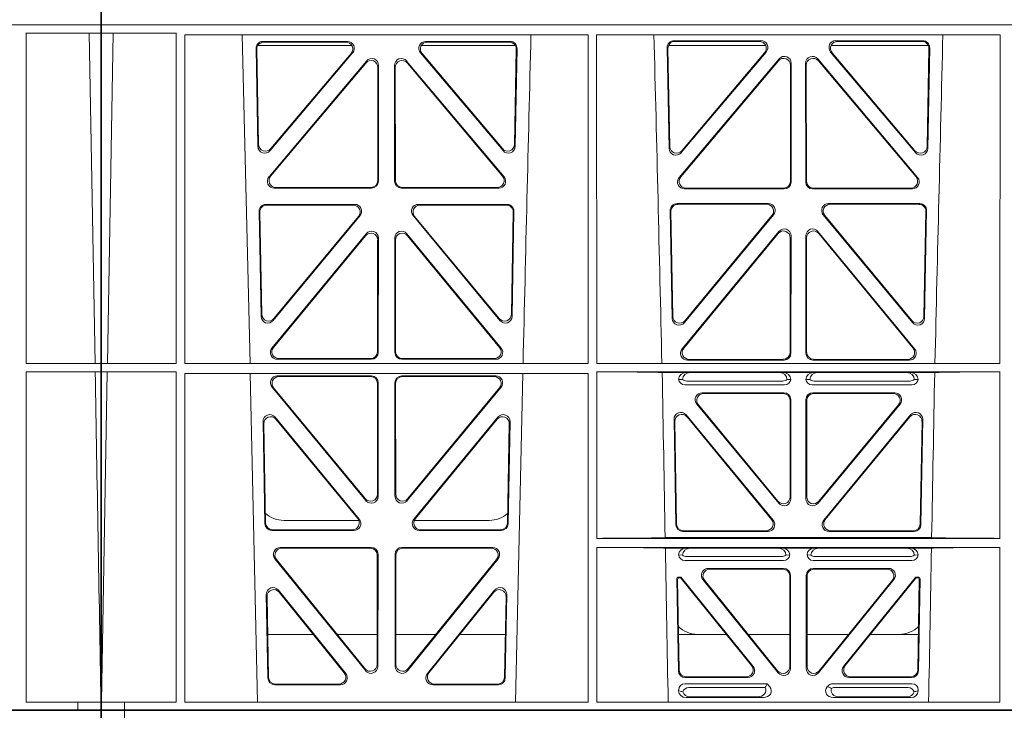
# Model space of a CAD drawing. Units: millimetres. Extents: x 623819 to 798216, y 251088 to 266108.
# Drawn here: x 631006 to 631291, y 253620 to 253820 of the extents above; entities that cross this region are included whole.
import ezdxf

# ---------------------------------------------------------------- set-up
doc = ezdxf.new("R2010")
doc.units = ezdxf.units.MM
doc.header["$LTSCALE"] = 50

# ---------------------------------------------------------------- blocks, each defined once
blk = doc.blocks.new('fdggdfg')
at = {"color": 5, "linetype": 'Continuous', "lineweight": 0}
for p, q in [((592378.86, 266724.91), (592378.86, 266727.91)), ((592355.86, 266724.91), (592064.23, 266724.91)), ((592064.24, 266724.91), (592355.86, 266724.91)), ((592378.81, 266724.91), (592355.86, 266724.91)), ((592378.86, 266724.91), (592355.86, 266724.91)), ((592378.81, 266724.91), (592378.81, 266722.51)), ((592378.86, 266724.91), (592378.84, 266724.91)), ((592378.84, 266724.91), (592378.84, 266528.81)), ((592378.86, 266526.41), (592378.86, 266724.91)), ((592357.11, 266722.51), (592357.13, 266626.86)), ((592378.81, 266722.51), (592357.11, 266722.51)), ((592378.81, 266722.51), (592375.41, 266722.46)), ((592375.41, 266722.46), (592377.08, 266626.88)), ((592378.81, 266626.86), (592357.13, 266626.86)), ((592378.81, 266626.86), (592377.08, 266626.88)), ((592378.81, 266626.86), (592378.81, 266624.46)), ((592357.13, 266624.46), (592357.15, 266528.81)), ((592378.81, 266624.46), (592357.13, 266624.46)), ((592377.12, 266624.44), (592378.81, 266624.46)), ((592372.1, 266528.81), (592357.15, 266528.81)), ((592372.1, 266526.41), (592372.1, 266528.81)), ((592372.11, 266528.81), (592372.1, 266528.81)), ((592372.11, 266528.81), (592378.84, 266528.81)), ((592372.11, 266528.81), (592372.11, 266526.41))]:
    blk.add_line(p, q, dxfattribs=at)
for points, knots in [([(592357.07, 266722.46), (592358.25, 266722.46), (592359.42, 266722.46), (592361.72, 266722.46), (592362.86, 266722.46), (592365.02, 266722.46), (592366.05, 266722.46), (592368, 266722.46), (592368.92, 266722.46), (592371.42, 266722.46), (592372.79, 266722.46), (592374.71, 266722.46), (592375.28, 266722.46), (592375.41, 266722.46)], [0, 0, 0, 0, 0.125, 0.125, 0.25, 0.25, 0.375, 0.375, 0.5, 0.5, 0.75, 0.75, 1, 1, 1, 1]), ([(592357.11, 266626.88), (592358.4, 266626.88), (592359.68, 266626.88), (592362.19, 266626.88), (592363.43, 266626.88), (592365.79, 266626.88), (592366.91, 266626.88), (592369.04, 266626.88), (592370.05, 266626.88), (592371.86, 266626.88), (592372.68, 266626.88), (592374.15, 266626.88), (592374.78, 266626.88), (592376.34, 266626.88), (592376.95, 266626.88), (592377.08, 266626.88)], [0, 0, 0, 0, 0.125, 0.125, 0.25, 0.25, 0.375, 0.375, 0.5, 0.5, 0.625, 0.625, 0.75, 0.75, 1, 1, 1, 1]), ([(592377.12, 266624.44), (592377.06, 266624.44), (592376.88, 266624.44), (592376.29, 266624.44), (592375.87, 266624.44), (592374.83, 266624.44), (592374.2, 266624.44), (592372.74, 266624.44), (592371.91, 266624.44), (592370.08, 266624.44), (592369.1, 266624.44), (592366.96, 266624.44), (592365.82, 266624.44), (592362.28, 266624.44), (592359.71, 266624.44), (592357.11, 266624.44)], [0, 0, 0, 0, 0.125, 0.125, 0.25, 0.25, 0.375, 0.375, 0.5, 0.5, 0.625, 0.625, 0.75, 0.75, 1, 1, 1, 1])]:
    blk.add_open_spline(points, degree=3, knots=knots, dxfattribs=at)
blk.add_open_spline([(592377.12, 266624.44), (592377.68, 266592.56), (592378.24, 266560.68), (592378.79, 266528.81)], degree=3, dxfattribs=at)
blk = doc.blocks.new('ewfwe')
at = {"color": 5, "linetype": 'Continuous', "lineweight": 0}
for p, q in [((576269.64, 142072.47), (576269.64, 141873.97)), ((576269.64, 142072.47), (576276.39, 142072.47)), ((576276.4, 142072.47), (576276.39, 142072.47)), ((576276.39, 142070.07), (576276.39, 142072.47)), ((576276.4, 142072.47), (576276.4, 142070.07)), ((576292.64, 142072.47), (576276.4, 142072.47)), ((576570.76, 142072.47), (576292.64, 142072.47)), ((576269.64, 141870.97), (576269.64, 141873.97)), ((576269.64, 141672.47), (576269.64, 141870.97)), ((576269.64, 141870.97), (576269.66, 141870.97)), ((576269.64, 141870.97), (576292.64, 141870.97)), ((576269.66, 141870.97), (576269.66, 141674.87)), ((576269.69, 141870.97), (576269.69, 141868.57)), ((576269.69, 141870.97), (576292.64, 141870.97)), ((576292.64, 141870.97), (576584.25, 141870.97)), ((576292.64, 141870.97), (576584.26, 141870.97)), ((576269.69, 141868.57), (576273.09, 141868.53)), ((576269.69, 141868.57), (576291.38, 141868.57)), ((576273.09, 141868.53), (576271.42, 141772.95)), ((576291.38, 141868.57), (576291.37, 141772.92)), ((576293.84, 141868.12), (576410.64, 141868.12)), ((576293.85, 141772.92), (576293.84, 141868.12)), ((576312.73, 141772.92), (576310.44, 141868.12)), ((576410.63, 141772.92), (576410.64, 141868.12)), ((576413.09, 141868.12), (576529.9, 141868.12)), ((576413.11, 141772.92), (576413.09, 141868.12)), ((576529.88, 141772.92), (576529.9, 141868.12)), ((576314.97, 141864.97), (576342.22, 141864.97)), ((576316.48, 141866.18), (576340.94, 141866.18)), ((576316.7, 141865.97), (576340.48, 141865.97)), ((576362.31, 141864.97), (576389.56, 141864.97)), ((576363.59, 141866.18), (576388.05, 141866.18)), ((576364.05, 141865.97), (576387.83, 141865.97)), ((576462.07, 141864.97), (576433.88, 141864.97)), ((576460.67, 141866.4), (576435.5, 141866.4)), ((576460.22, 141866.19), (576435.72, 141866.19)), ((576509.15, 141864.97), (576480.96, 141864.97)), ((576507.53, 141866.4), (576482.36, 141866.4)), ((576507.31, 141866.19), (576482.81, 141866.19)), ((576315.02, 141835.82), (576314.49, 141864.15)), ((576315.22, 141836.38), (576314.71, 141863.94)), ((576342.45, 141862.9), (576318.54, 141834.57)), ((576342, 141862.69), (576318.74, 141835.13)), ((576385.99, 141834.57), (576362.08, 141862.9)), ((576385.79, 141835.13), (576362.53, 141862.69)), ((576389.82, 141863.94), (576389.31, 141836.38)), ((576390.04, 141864.15), (576389.51, 141835.82)), ((576433.51, 141864.37), (576434.06, 141835.22)), ((576433.73, 141864.16), (576434.26, 141835.78)), ((576437.57, 141833.97), (576462.19, 141863.12)), ((576437.77, 141834.53), (576461.73, 141862.91)), ((576480.84, 141863.12), (576505.46, 141833.97)), ((576481.3, 141862.91), (576505.26, 141834.53)), ((576508.77, 141835.78), (576509.3, 141864.16)), ((576508.97, 141835.22), (576509.52, 141864.37)), ((576318.24, 141826.97), (576346.45, 141860.5)), ((576318.69, 141827.18), (576346.24, 141859.92)), ((576349.96, 141859.21), (576349.92, 141825.68)), ((576354.61, 141825.68), (576354.57, 141859.21)), ((576358.08, 141860.5), (576386.29, 141826.97)), ((576358.29, 141859.92), (576385.84, 141827.18)), ((576465.92, 141861.12), (576437, 141826.74)), ((576465.71, 141860.54), (576437.45, 141826.95)), ((576469.19, 141825.67), (576469.23, 141859.25)), ((576469.4, 141825.46), (576469.44, 141859.83)), ((576473.59, 141859.83), (576473.63, 141825.46)), ((576473.8, 141859.25), (576473.84, 141825.67)), ((576506.03, 141826.74), (576477.11, 141861.12)), ((576505.58, 141826.95), (576477.32, 141860.54)), ((576349.75, 141858.63), (576349.71, 141825.89)), ((576354.82, 141825.89), (576354.78, 141858.63)), ((576347.93, 141823.69), (576319.77, 141823.69)), ((576347.72, 141823.9), (576320.22, 141823.9)), ((576384.76, 141823.69), (576356.6, 141823.69)), ((576384.31, 141823.9), (576356.81, 141823.9)), ((576438.53, 141823.47), (576467.4, 141823.47)), ((576438.99, 141823.68), (576467.19, 141823.68)), ((576475.63, 141823.47), (576504.5, 141823.47)), ((576475.84, 141823.68), (576504.04, 141823.68)), ((576343.05, 141819), (576317.36, 141819)), ((576387.17, 141819), (576361.48, 141819)), ((576436.38, 141819.22), (576462.78, 141819.22)), ((576436.59, 141819.01), (576462.33, 141819.01)), ((576480.25, 141819.22), (576506.65, 141819.22)), ((576480.7, 141819.01), (576506.43, 141819.01)), ((576315.37, 141816.97), (576315.93, 141786.59)), ((576315.58, 141816.76), (576316.13, 141787.16)), ((576342.61, 141818.79), (576317.57, 141818.79)), ((576386.96, 141818.79), (576361.92, 141818.79)), ((576388.4, 141787.16), (576388.95, 141816.76)), ((576388.59, 141786.59), (576389.16, 141816.97)), ((576434.97, 141785.98), (576434.39, 141817.2)), ((576435.17, 141786.55), (576434.6, 141816.98)), ((576508.42, 141816.98), (576507.86, 141786.55)), ((576508.64, 141817.2), (576508.06, 141785.98)), ((576319.46, 141785.36), (576344.58, 141815.74)), ((576319.66, 141785.93), (576344.13, 141815.53)), ((576359.95, 141815.74), (576385.06, 141785.36)), ((576360.4, 141815.53), (576384.87, 141785.93)), ((576464.31, 141815.96), (576438.5, 141784.75)), ((576463.86, 141815.75), (576438.7, 141785.32)), ((576504.53, 141784.75), (576478.72, 141815.96)), ((576504.33, 141785.32), (576479.17, 141815.75)), ((576319.08, 141777.38), (576346.38, 141810.51)), ((576358.15, 141810.51), (576385.44, 141777.38)), ((576465.85, 141811.14), (576437.86, 141777.16)), ((576465.64, 141810.55), (576438.3, 141777.37)), ((576505.17, 141777.16), (576477.18, 141811.14)), ((576504.73, 141777.37), (576477.39, 141810.55)), ((576319.53, 141777.59), (576346.17, 141809.92)), ((576349.69, 141808.65), (576349.66, 141776.33)), ((576349.9, 141809.24), (576349.87, 141776.12)), ((576354.66, 141776.12), (576354.63, 141809.24)), ((576354.87, 141776.33), (576354.84, 141808.65)), ((576358.36, 141809.92), (576385, 141777.59)), ((576469.13, 141776.1), (576469.17, 141809.28)), ((576469.34, 141775.89), (576469.38, 141809.86)), ((576473.65, 141809.86), (576473.69, 141775.89)), ((576473.86, 141809.28), (576473.9, 141776.1)), ((576347.87, 141774.13), (576320.63, 141774.13)), ((576347.66, 141774.34), (576321.07, 141774.34)), ((576383.9, 141774.13), (576356.66, 141774.13)), ((576383.46, 141774.34), (576356.87, 141774.34)), ((576439.4, 141773.9), (576467.35, 141773.9)), ((576439.85, 141774.11), (576467.14, 141774.11)), ((576475.68, 141773.9), (576503.63, 141773.9)), ((576475.89, 141774.11), (576503.18, 141774.11)), ((576269.69, 141772.92), (576271.42, 141772.95)), ((576269.69, 141772.92), (576269.69, 141770.52)), ((576269.69, 141772.92), (576291.37, 141772.92)), ((576271.38, 141770.5), (576269.69, 141770.52)), ((576269.69, 141770.52), (576291.37, 141770.52)), ((576271.38, 141770.5), (576269.7, 141674.87)), ((576291.37, 141770.52), (576291.35, 141674.87)), ((576293.85, 141772.92), (576410.63, 141772.92)), ((576413.11, 141772.92), (576529.88, 141772.92)), ((576413.12, 141722.26), (576413.11, 141770.52)), ((576413.11, 141770.52), (576529.88, 141770.52)), ((576529.87, 141722.26), (576529.88, 141770.52)), ((576293.85, 141770.04), (576410.62, 141770.04)), ((576293.87, 141674.87), (576293.85, 141770.04)), ((576314.9, 141674.87), (576312.79, 141770.04)), ((576320.64, 141769.32), (576347.87, 141769.32)), ((576321.09, 141769.11), (576347.66, 141769.11)), ((576383.89, 141769.32), (576356.66, 141769.32)), ((576383.44, 141769.11), (576356.87, 141769.11)), ((576391.73, 141770.04), (576389.63, 141674.87)), ((576410.61, 141674.87), (576410.62, 141770.04)), ((576439.04, 141770.31), (576432.06, 141770.31)), ((576436.84, 141768.32), (576437.96, 141768.29)), ((576440.16, 141770.28), (576439.04, 141770.31)), ((576466.99, 141767.84), (576439.18, 141767.84)), ((576440.16, 141770.28), (576466.01, 141770.28)), ((576467.13, 141770.31), (576466.01, 141770.28)), ((576475.9, 141770.31), (576467.13, 141770.31)), ((576468.21, 141768.29), (576469.33, 141768.32)), ((576473.7, 141768.32), (576474.82, 141768.29)), ((576477.01, 141770.28), (576475.9, 141770.31)), ((576503.85, 141767.84), (576476.04, 141767.84)), ((576502.87, 141770.28), (576477.01, 141770.28)), ((576503.99, 141770.31), (576502.87, 141770.28)), ((576510.97, 141770.31), (576503.99, 141770.31)), ((576505.07, 141768.29), (576506.19, 141768.32)), ((576346.29, 141733.19), (576319.11, 141766.05)), ((576346.08, 141733.77), (576319.56, 141765.84)), ((576349.65, 141767.11), (576349.61, 141735.03)), ((576349.86, 141767.32), (576349.82, 141734.45)), ((576354.67, 141767.32), (576354.71, 141734.45)), ((576354.88, 141767.11), (576354.92, 141735.03)), ((576358.24, 141733.19), (576385.42, 141766.05)), ((576358.45, 141733.77), (576384.97, 141765.84)), ((576467.53, 141766.72), (576438.64, 141766.72)), ((576504.39, 141766.72), (576475.5, 141766.72)), ((576443.64, 141764.43), (576467.34, 141764.43)), ((576444.08, 141764.22), (576467.13, 141764.22)), ((576469.12, 141734.31), (576469.12, 141762.23)), ((576469.33, 141762.44), (576469.33, 141733.73)), ((576473.7, 141762.44), (576473.7, 141733.73)), ((576473.91, 141734.31), (576473.91, 141762.23)), ((576475.69, 141764.43), (576499.39, 141764.43)), ((576475.9, 141764.22), (576498.95, 141764.22)), ((576465.8, 141732.46), (576442.1, 141761.17)), ((576442.55, 141760.96), (576465.59, 141733.04)), ((576477.23, 141732.46), (576500.93, 141761.17)), ((576500.48, 141760.96), (576477.44, 141733.04)), ((576344.37, 141727.81), (576320.03, 141757.35)), ((576343.92, 141728.02), (576320.25, 141756.75)), ((576384.5, 141757.35), (576360.16, 141727.81)), ((576384.28, 141756.75), (576360.61, 141728.02)), ((576436.04, 141726.24), (576435.51, 141756.71)), ((576435.73, 141756.12), (576436.24, 141726.45)), ((576439.03, 141758.02), (576464.18, 141727.55)), ((576463.74, 141727.76), (576439.26, 141757.42)), ((576478.85, 141727.55), (576503.99, 141758.02)), ((576503.77, 141757.42), (576479.29, 141727.76)), ((576506.79, 141726.45), (576507.3, 141756.12)), ((576507.52, 141756.71), (576506.99, 141726.24)), ((576316.5, 141756.05), (576317.05, 141726.51)), ((576316.72, 141755.45), (576317.26, 141726.72)), ((576387.27, 141726.72), (576387.81, 141755.45)), ((576387.48, 141726.51), (576388.03, 141756.05)), ((576319.25, 141724.77), (576342.38, 141724.77)), ((576344.24, 141727.47), (576322.51, 141727.47)), ((576382.02, 141727.47), (576360.28, 141727.47)), ((576362.15, 141724.77), (576385.28, 141724.77)), ((576319.05, 141724.56), (576342.82, 141724.56)), ((576361.71, 141724.56), (576385.48, 141724.56)), ((576529.87, 141722.26), (576413.12, 141722.26)), ((576510.09, 141722.48), (576432.94, 141722.48)), ((576462.65, 141724.29), (576438.03, 141724.29)), ((576438.24, 141724.5), (576462.2, 141724.5)), ((576505, 141724.29), (576480.38, 141724.29)), ((576480.83, 141724.5), (576504.79, 141724.5)), ((576347.81, 141719.64), (576321.5, 141719.64)), ((576347.6, 141719.43), (576321.94, 141719.43)), ((576383.03, 141719.64), (576356.72, 141719.64)), ((576382.59, 141719.43), (576356.93, 141719.43)), ((576529.87, 141719.66), (576413.12, 141719.66)), ((576413.13, 141674.87), (576413.12, 141719.66)), ((576439.04, 141719.45), (576433, 141719.45)), ((576440.16, 141719.42), (576439.04, 141719.45)), ((576465.7, 141719.42), (576440.16, 141719.42)), ((576466.82, 141719.45), (576465.7, 141719.42)), ((576476.21, 141719.45), (576466.82, 141719.45)), ((576477.33, 141719.42), (576476.21, 141719.45)), ((576477.33, 141719.42), (576502.87, 141719.42)), ((576503.99, 141719.45), (576502.87, 141719.42)), ((576510.03, 141719.45), (576503.99, 141719.45)), ((576529.87, 141674.87), (576529.87, 141719.66)), ((576319.96, 141716.39), (576346.22, 141683.94)), ((576349.55, 141685.78), (576349.59, 141717.43)), ((576349.76, 141685.19), (576349.8, 141717.64)), ((576354.73, 141717.64), (576354.77, 141685.19)), ((576354.94, 141717.43), (576354.98, 141685.78)), ((576358.31, 141683.94), (576384.57, 141716.39)), ((576436.84, 141717.46), (576437.96, 141717.43)), ((576439.18, 141716.98), (576466.67, 141716.98)), ((576467.9, 141717.43), (576469.01, 141717.46)), ((576474.01, 141717.46), (576475.13, 141717.43)), ((576476.36, 141716.98), (576503.85, 141716.98)), ((576505.07, 141717.43), (576506.19, 141717.46)), ((576320.4, 141716.18), (576346.01, 141684.54)), ((576358.52, 141684.54), (576384.13, 141716.18)), ((576438.64, 141715.86), (576467.21, 141715.86)), ((576467.23, 141713.57), (576445.43, 141713.57)), ((576467.02, 141713.36), (576445.87, 141713.36)), ((576497.6, 141713.57), (576475.8, 141713.57)), ((576475.81, 141715.86), (576504.39, 141715.86)), ((576497.16, 141713.36), (576476.01, 141713.36)), ((576436.31, 141710.57), (576436.78, 141683.92)), ((576437.28, 141711.07), (576436.81, 141711.07)), ((576437.18, 141710.86), (576437.02, 141710.86)), ((576437.57, 141710.68), (576457.98, 141685.42)), ((576458.42, 141685.21), (576437.67, 141710.89)), ((576469.01, 141685.18), (576469.01, 141711.37)), ((576469.22, 141711.58), (576469.22, 141684.59)), ((576473.8, 141684.59), (576473.8, 141711.58)), ((576474.01, 141711.37), (576474.01, 141685.18)), ((576505.36, 141710.89), (576484.61, 141685.21)), ((576485.05, 141685.42), (576505.46, 141710.68)), ((576506.22, 141711.07), (576505.75, 141711.07)), ((576506.01, 141710.86), (576505.85, 141710.86)), ((576506.25, 141683.92), (576506.72, 141710.57)), ((576436.98, 141684.13), (576436.53, 141710.36)), ((576465.68, 141683.34), (576443.88, 141710.33)), ((576444.32, 141710.12), (576465.47, 141683.93)), ((576499.15, 141710.33), (576477.35, 141683.34)), ((576477.56, 141683.93), (576498.71, 141710.12)), ((576506.5, 141710.36), (576506.05, 141684.13)), ((576317.88, 141681.84), (576317.43, 141705.97)), ((576318.09, 141682.05), (576317.66, 141705.36)), ((576320.97, 141707.26), (576340.44, 141683.12)), ((576321.2, 141706.65), (576340, 141683.33)), ((576364.09, 141683.12), (576383.55, 141707.26)), ((576364.53, 141683.33), (576383.33, 141706.65)), ((576386.87, 141705.36), (576386.44, 141682.05)), ((576387.1, 141705.97), (576386.65, 141681.84)), ((576317.86, 141694.47), (576331.02, 141694.47)), ((576337.96, 141694.47), (576349.56, 141694.47)), ((576366.56, 141694.47), (576354.97, 141694.47)), ((576386.67, 141694.47), (576373.51, 141694.47)), ((576450.66, 141694.47), (576436.8, 141694.47)), ((576469.01, 141694.47), (576456.96, 141694.47)), ((576474.01, 141694.47), (576486.07, 141694.47)), ((576492.37, 141694.47), (576506.23, 141694.47)), ((576438.98, 141682.17), (576456.43, 141682.17)), ((576486.6, 141682.17), (576504.05, 141682.17)), ((576338.88, 141679.88), (576319.88, 141679.88)), ((576338.44, 141680.09), (576320.08, 141680.09)), ((576384.65, 141679.88), (576365.65, 141679.88)), ((576384.45, 141680.09), (576366.09, 141680.09)), ((576462.48, 141680.17), (576438.65, 141680.17)), ((576438.77, 141681.96), (576456.87, 141681.96)), ((576462.11, 141679.39), (576462.48, 141680.17)), ((576463.24, 141679.24), (576462.48, 141680.17)), ((576480, 141679.5), (576479.79, 141679.24)), ((576504.37, 141680.17), (576481.41, 141680.17)), ((576486.16, 141681.96), (576504.26, 141681.96)), ((576436.84, 141678.36), (576436.84, 141678.1)), ((576461.88, 141679.06), (576439.77, 141679.06)), ((576459.77, 141676.37), (576440.09, 141676.37)), ((576503.26, 141679.06), (576481.95, 141679.06)), ((576483.26, 141676.37), (576502.94, 141676.37)), ((576506.19, 141678.1), (576506.19, 141678.36)), ((576276.39, 141674.87), (576269.66, 141674.87)), ((576276.39, 141674.87), (576276.4, 141674.87)), ((576276.39, 141674.87), (576276.39, 141672.47)), ((576276.4, 141674.87), (576291.35, 141674.87)), ((576276.4, 141672.47), (576276.4, 141674.87)), ((576410.61, 141674.87), (576293.87, 141674.87)), ((576529.87, 141674.87), (576413.13, 141674.87)), ((576438.97, 141676.16), (576461.38, 141676.16)), ((576504.06, 141676.16), (576481.65, 141676.16)), ((576269.64, 141672.47), (576276.39, 141672.47)), ((576276.4, 141672.47), (576276.39, 141672.47)), ((576292.64, 141672.47), (576276.4, 141672.47)), ((576570.76, 141672.47), (576292.64, 141672.47))]:
    blk.add_line(p, q, dxfattribs=at)
for centre, radius, start, end in [((618889.51, 140799.81), 42508.85, 178.559913, 178.688264), ((533934.27, 140799.81), 42508.85, 1.311736, 1.440087), ((619008.78, 140799.81), 42508.86, 178.559913, 178.688264), ((576438.6, 141768.49), 1.76, 185.3675, 271.3998), ((576439.21, 141769.79), 1.95, 230.3381, 269.3784), ((576466.97, 141769.79), 1.95, 270.6234, 309.6602), ((576467.57, 141768.49), 1.76, 268.5833, 354.6494), ((576475.46, 141768.49), 1.76, 185.3675, 271.3998), ((576476.06, 141769.79), 1.95, 230.3381, 269.3784), ((576503.82, 141769.79), 1.95, 270.6234, 309.6602), ((576504.43, 141768.49), 1.76, 268.5833, 354.6494), ((576322.5, 141735.47), 8, 227.7968, 270.0432), ((576382.03, 141735.47), 8, 269.9505, 311.1236), ((576438.6, 141717.63), 1.76, 185.3675, 271.3998), ((576439.21, 141718.93), 1.95, 230.3381, 269.3784), ((576466.65, 141718.93), 1.95, 270.6234, 309.6602), ((576467.26, 141717.63), 1.76, 268.5833, 354.6494), ((576475.77, 141717.63), 1.76, 185.3675, 271.3998), ((576476.38, 141718.93), 1.95, 230.3381, 269.3784), ((576503.82, 141718.93), 1.95, 270.6234, 309.6602), ((576504.43, 141717.63), 1.76, 268.5833, 354.6494), ((576442.34, 141702.47), 8, 225.099, 270.0274), ((576500.69, 141702.47), 8, 269.9685, 314.9564)]:
    blk.add_arc(centre, radius, start, end, dxfattribs=at)
for centre, major_axis, ratio, start_param, end_param in [((576316.5, 141864.17), (1.34, -1.5), 0.991088, 2.416688, 3.997209), ((576316.71, 141863.96), (1.34, -1.5), 0.991088, 2.416688, 3.997209), ((576340.45, 141863.96), (-1.81, -0.96), 0.977891, 1.958901, 4.213771), ((576340.9, 141864.17), (-1.81, -0.96), 0.977891, 1.958901, 4.213771), ((576363.63, 141864.17), (1.81, -0.96), 0.977891, 2.069414, 4.324284), ((576364.08, 141863.96), (1.81, -0.96), 0.977891, 2.069414, 4.324284), ((576387.82, 141863.96), (-1.34, -1.5), 0.991088, 2.285977, 3.866497), ((576388.03, 141864.17), (-1.34, -1.5), 0.991088, 2.285977, 3.866497), ((576435.52, 141864.39), (1.34, -1.5), 0.991088, 2.416688, 3.997209), ((576435.73, 141864.18), (1.34, -1.5), 0.991088, 2.416688, 3.997209), ((576460.18, 141864.18), (-1.81, -0.96), 0.977891, 1.958901, 4.213771), ((576460.63, 141864.39), (-1.81, -0.96), 0.977891, 1.958901, 4.213771), ((576482.4, 141864.39), (1.81, -0.96), 0.977891, 2.069414, 4.324284), ((576482.85, 141864.18), (1.81, -0.96), 0.977891, 2.069414, 4.324284), ((576507.29, 141864.18), (-1.34, -1.5), 0.991088, 2.285977, 3.866497), ((576507.51, 141864.39), (-1.34, -1.5), 0.991088, 2.285977, 3.866497), ((576467.43, 141859.79), (-0.68, -1.96), 0.965926, 1.914652, 4.335394), ((576475.6, 141859.79), (0.68, -1.96), 0.965926, 1.947791, 4.368533), ((576347.74, 141858.59), (-0.68, -1.96), 0.965926, 1.914652, 4.335394), ((576347.95, 141859.17), (-0.68, -1.96), 0.965926, 1.914652, 4.335394), ((576356.58, 141859.17), (0.68, -1.96), 0.965926, 1.947791, 4.368533), ((576356.79, 141858.59), (0.68, -1.96), 0.965926, 1.947791, 4.368533), ((576467.22, 141859.21), (-0.68, -1.96), 0.965926, 1.914652, 4.335394), ((576475.81, 141859.21), (0.68, -1.96), 0.965926, 1.947791, 4.368533), ((576317.23, 141836.46), (0.73, 1.92), 0.973309, 1.959804, 4.363622), ((576387.3, 141836.46), (-0.73, 1.92), 0.973309, 1.919564, 4.323381), ((576317.03, 141835.89), (0.73, 1.92), 0.973309, 1.959804, 4.363622), ((576387.5, 141835.89), (-0.73, 1.92), 0.973309, 1.919564, 4.323381), ((576436.06, 141835.29), (0.73, 1.92), 0.973309, 1.959804, 4.363622), ((576436.26, 141835.85), (0.73, 1.92), 0.973309, 1.959804, 4.363622), ((576506.77, 141835.85), (-0.73, 1.92), 0.973309, 1.919564, 4.323381), ((576506.97, 141835.29), (-0.73, 1.92), 0.973309, 1.919564, 4.323381), ((576319.79, 141825.7), (1.9, 0.75), 0.980119, 2.075566, 4.330436), ((576320.25, 141825.91), (1.9, 0.75), 0.980119, 2.075566, 4.330436), ((576347.71, 141825.91), (-1.54, 1.29), 0.99347, 2.272238, 3.835439), ((576347.92, 141825.7), (-1.54, 1.29), 0.99347, 2.272238, 3.835439), ((576356.61, 141825.7), (1.54, 1.29), 0.99347, 2.447747, 4.010947), ((576356.82, 141825.91), (1.54, 1.29), 0.99347, 2.447747, 4.010947), ((576384.28, 141825.91), (-1.9, 0.75), 0.980119, 1.952749, 4.20762), ((576384.73, 141825.7), (-1.9, 0.75), 0.980119, 1.952749, 4.20762), ((576438.56, 141825.47), (1.9, 0.75), 0.980119, 2.075566, 4.330436), ((576439.01, 141825.68), (1.9, 0.75), 0.980119, 2.075566, 4.330436), ((576467.18, 141825.68), (-1.54, 1.29), 0.99347, 2.272238, 3.835439), ((576467.39, 141825.47), (-1.54, 1.29), 0.99347, 2.272238, 3.835439), ((576475.64, 141825.47), (1.54, 1.29), 0.99347, 2.447747, 4.010947), ((576475.85, 141825.68), (1.54, 1.29), 0.99347, 2.447747, 4.010947), ((576504.02, 141825.68), (-1.9, 0.75), 0.980119, 1.952749, 4.20762), ((576504.47, 141825.47), (-1.9, 0.75), 0.980119, 1.952749, 4.20762), ((576317.38, 141816.99), (1.34, -1.5), 0.991088, 2.416688, 3.997209), ((576343.01, 141816.99), (-1.8, -0.97), 0.978332, 1.963556, 4.208345), ((576361.52, 141816.99), (1.8, -0.97), 0.978332, 2.074841, 4.319629), ((576387.15, 141816.99), (-1.34, -1.5), 0.991088, 2.285977, 3.866497), ((576436.4, 141817.21), (1.34, -1.5), 0.991088, 2.416688, 3.997209), ((576436.61, 141817), (1.34, -1.5), 0.991088, 2.416688, 3.997209), ((576462.3, 141817), (-1.8, -0.97), 0.978332, 1.963556, 4.208345), ((576462.74, 141817.21), (-1.8, -0.97), 0.978332, 1.963556, 4.208345), ((576480.29, 141817.21), (1.8, -0.97), 0.978332, 2.074841, 4.319629), ((576480.73, 141817), (1.8, -0.97), 0.978332, 2.074841, 4.319629), ((576506.42, 141817), (-1.34, -1.5), 0.991088, 2.285977, 3.866497), ((576506.63, 141817.21), (-1.34, -1.5), 0.991088, 2.285977, 3.866497), ((576317.59, 141816.78), (1.34, -1.5), 0.991088, 2.416688, 3.997209), ((576342.57, 141816.78), (-1.8, -0.97), 0.978332, 1.963556, 4.208345), ((576361.96, 141816.78), (1.8, -0.97), 0.978332, 2.074841, 4.319629), ((576386.94, 141816.78), (-1.34, -1.5), 0.991088, 2.285977, 3.866497), ((576347.69, 141808.61), (-0.67, -1.96), 0.965028, 1.910099, 4.340811), ((576347.9, 141809.19), (-0.67, -1.96), 0.965028, 1.910099, 4.340811), ((576356.63, 141809.19), (0.67, -1.96), 0.965028, 1.942374, 4.373086), ((576356.84, 141808.61), (0.67, -1.96), 0.965028, 1.942374, 4.373086), ((576467.16, 141809.23), (-0.67, -1.96), 0.965028, 1.910099, 4.340811), ((576467.37, 141809.82), (-0.67, -1.96), 0.965028, 1.910099, 4.340811), ((576475.66, 141809.82), (0.67, -1.96), 0.965028, 1.942374, 4.373086), ((576475.87, 141809.23), (0.67, -1.96), 0.965028, 1.942374, 4.373086), ((576317.94, 141786.67), (0.72, 1.93), 0.97256, 1.954239, 4.368041), ((576318.14, 141787.24), (0.72, 1.93), 0.97256, 1.954239, 4.368041), ((576386.39, 141787.24), (-0.72, 1.93), 0.97256, 1.915144, 4.328947), ((576386.59, 141786.67), (-0.72, 1.93), 0.97256, 1.915144, 4.328947), ((576436.98, 141786.06), (0.72, 1.93), 0.97256, 1.954239, 4.368041), ((576437.18, 141786.63), (0.72, 1.93), 0.97256, 1.954239, 4.368041), ((576505.85, 141786.63), (-0.72, 1.93), 0.97256, 1.915144, 4.328947), ((576506.05, 141786.06), (-0.72, 1.93), 0.97256, 1.915144, 4.328947), ((576320.66, 141776.13), (1.89, 0.76), 0.98056, 2.08118, 4.325969), ((576321.1, 141776.34), (1.89, 0.76), 0.98056, 2.08118, 4.325969), ((576347.65, 141776.34), (-1.54, 1.29), 0.99347, 2.272238, 3.835439), ((576347.86, 141776.13), (-1.54, 1.29), 0.99347, 2.272238, 3.835439), ((576356.67, 141776.13), (1.54, 1.29), 0.99347, 2.447747, 4.010947), ((576356.88, 141776.34), (1.54, 1.29), 0.99347, 2.447747, 4.010947), ((576383.43, 141776.34), (-1.89, 0.76), 0.98056, 1.957217, 4.202006), ((576383.87, 141776.13), (-1.89, 0.76), 0.98056, 1.957217, 4.202006), ((576439.43, 141775.91), (1.89, 0.76), 0.98056, 2.08118, 4.325969), ((576439.88, 141776.12), (1.89, 0.76), 0.98056, 2.08118, 4.325969), ((576467.12, 141776.12), (-1.54, 1.29), 0.99347, 2.272238, 3.835439), ((576475.91, 141776.12), (1.54, 1.29), 0.99347, 2.447747, 4.010947), ((576503.15, 141776.12), (-1.89, 0.76), 0.98056, 1.957217, 4.202006), ((576503.6, 141775.91), (-1.89, 0.76), 0.98056, 1.957217, 4.202006), ((576467.33, 141775.91), (-1.54, 1.29), 0.99347, 2.272238, 3.835439), ((576475.7, 141775.91), (1.54, 1.29), 0.99347, 2.447747, 4.010947), ((576411.89, 141770.22), (21.29, 0), 0.013091, 0.326092, 1.514552), ((576531.14, 141770.22), (-21.29, 0), 0.013091, 4.770396, 5.957094), ((576320.68, 141767.31), (1.8, -0.97), 0.978332, 2.074841, 4.319629), ((576321.12, 141767.1), (1.8, -0.97), 0.978332, 2.074841, 4.319629), ((576347.64, 141767.1), (-1.33, -1.52), 0.991222, 2.294782, 3.857982), ((576347.85, 141767.31), (-1.33, -1.52), 0.991222, 2.294782, 3.857982), ((576356.68, 141767.31), (1.33, -1.52), 0.991222, 2.425203, 3.988403), ((576356.89, 141767.1), (1.33, -1.52), 0.991222, 2.425203, 3.988403), ((576383.41, 141767.1), (-1.8, -0.97), 0.978332, 1.963556, 4.208345), ((576383.85, 141767.31), (-1.8, -0.97), 0.978332, 1.963556, 4.208345), ((576439.05, 141768.31), (2.21, -0.06), 0.906244, 1.601764, 3.167028), ((576440.17, 141768.28), (2.21, -0.06), 0.906244, 1.601764, 3.167028), ((576466, 141768.28), (-2.21, -0.06), 0.906244, 3.116157, 4.681421), ((576467.12, 141768.31), (-2.21, -0.06), 0.906244, 3.116157, 4.681421), ((576475.91, 141768.31), (2.21, -0.06), 0.906244, 1.601764, 3.167028), ((576477.03, 141768.28), (2.21, -0.06), 0.906244, 1.601764, 3.167028), ((576502.86, 141768.28), (-2.21, -0.06), 0.906244, 3.116157, 4.681421), ((576503.98, 141768.31), (-2.21, -0.06), 0.906244, 3.116157, 4.681421), ((576443.67, 141762.43), (1.85, -0.87), 0.979583, 2.019198, 4.263987), ((576444.11, 141762.22), (1.85, -0.87), 0.979583, 2.019198, 4.263987), ((576467.11, 141762.22), (-1.42, -1.42), 0.992433, 2.359993, 3.923193), ((576467.32, 141762.43), (-1.42, -1.42), 0.992433, 2.359993, 3.923193), ((576475.71, 141762.43), (1.42, -1.42), 0.992433, 2.359993, 3.923193), ((576475.92, 141762.22), (1.42, -1.42), 0.992433, 2.359993, 3.923193), ((576498.92, 141762.22), (-1.85, -0.87), 0.979583, 2.019198, 4.263987), ((576499.36, 141762.43), (-1.85, -0.87), 0.979583, 2.019198, 4.263987), ((576318.51, 141756.04), (0.69, -1.96), 0.963437, 1.933985, 4.381581), ((576318.73, 141755.44), (0.69, -1.96), 0.963437, 1.933985, 4.381581), ((576385.8, 141755.44), (-0.69, -1.96), 0.963437, 1.901604, 4.3492), ((576386.02, 141756.04), (-0.69, -1.96), 0.963437, 1.901604, 4.3492), ((576437.51, 141756.71), (0.72, -1.94), 0.966602, 1.917795, 4.365391), ((576437.73, 141756.11), (0.72, -1.94), 0.966602, 1.917795, 4.365391), ((576505.29, 141756.11), (-0.72, -1.94), 0.966602, 1.917795, 4.365391), ((576505.52, 141756.71), (-0.72, -1.94), 0.966602, 1.917795, 4.365391), ((576347.6, 141735.08), (-0.73, 1.92), 0.971195, 1.906704, 4.337416), ((576347.81, 141734.49), (-0.73, 1.92), 0.971195, 1.906704, 4.337416), ((576356.72, 141734.49), (0.73, 1.92), 0.971195, 1.945769, 4.376481), ((576356.93, 141735.08), (0.73, 1.92), 0.971195, 1.945769, 4.376481), ((576467.11, 141734.35), (-0.7, 1.94), 0.968131, 1.926237, 4.356949), ((576467.32, 141733.77), (-0.7, 1.94), 0.968131, 1.926237, 4.356949), ((576475.71, 141733.77), (0.7, 1.94), 0.968131, 1.926237, 4.356949), ((576475.92, 141734.35), (0.7, 1.94), 0.968131, 1.926237, 4.356949), ((576342.35, 141726.77), (-1.89, 0.76), 0.98056, 1.957217, 4.202006), ((576342.79, 141726.56), (-1.89, 0.76), 0.98056, 1.957217, 4.202006), ((576361.74, 141726.56), (1.89, 0.76), 0.98056, 2.08118, 4.325969), ((576362.18, 141726.77), (1.89, 0.76), 0.98056, 2.08118, 4.325969), ((576462.17, 141726.5), (-1.85, 0.87), 0.979583, 2.019198, 4.263987), ((576480.86, 141726.5), (1.85, 0.87), 0.979583, 2.019198, 4.263987), ((576319.06, 141726.56), (1.53, 1.31), 0.9936, 2.456648, 4.002526), ((576319.27, 141726.77), (1.53, 1.31), 0.9936, 2.456648, 4.002526), ((576385.26, 141726.77), (-1.53, 1.31), 0.9936, 2.280659, 3.826537), ((576385.47, 141726.56), (-1.53, 1.31), 0.9936, 2.280659, 3.826537), ((576438.05, 141726.29), (1.41, 1.44), 0.992561, 2.368654, 3.914532), ((576438.25, 141726.5), (1.41, 1.44), 0.992561, 2.368654, 3.914532), ((576462.62, 141726.29), (-1.85, 0.87), 0.979583, 2.019198, 4.263987), ((576480.41, 141726.29), (1.85, 0.87), 0.979583, 2.019198, 4.263987), ((576504.78, 141726.5), (-1.41, 1.44), 0.992561, 2.368654, 3.914532), ((576504.98, 141726.29), (-1.41, 1.44), 0.992561, 2.368654, 3.914532), ((576411.89, 141722.57), (22.13, 0), 0.013091, 4.767389, 5.970252), ((576531.14, 141722.57), (-22.13, 0), 0.013091, 0.312933, 1.5141), ((576321.54, 141717.63), (1.79, -0.98), 0.978764, 2.080356, 4.314885), ((576321.98, 141717.42), (1.79, -0.98), 0.978764, 2.080356, 4.314885), ((576347.58, 141717.42), (-1.33, -1.52), 0.991222, 2.294782, 3.857982), ((576347.79, 141717.63), (-1.33, -1.52), 0.991222, 2.294782, 3.857982), ((576356.74, 141717.63), (1.33, -1.52), 0.991222, 2.425203, 3.988403), ((576356.95, 141717.42), (1.33, -1.52), 0.991222, 2.425203, 3.988403), ((576382.55, 141717.42), (-1.79, -0.98), 0.978764, 1.968301, 4.202829), ((576382.99, 141717.63), (-1.79, -0.98), 0.978764, 1.968301, 4.202829), ((576411.89, 141719.36), (22.18, 0), 0.013091, 0.312598, 1.515887), ((576439.05, 141717.45), (2.21, -0.06), 0.906244, 1.601764, 3.167028), ((576440.17, 141717.42), (2.21, -0.06), 0.906244, 1.601764, 3.167028), ((576465.69, 141717.42), (-2.21, -0.06), 0.906244, 3.116157, 4.681421), ((576466.81, 141717.45), (-2.21, -0.06), 0.906244, 3.116157, 4.681421), ((576476.22, 141717.45), (2.21, -0.06), 0.906244, 1.601764, 3.167028), ((576477.34, 141717.42), (2.21, -0.06), 0.906244, 1.601764, 3.167028), ((576502.86, 141717.42), (-2.21, -0.06), 0.906244, 3.116157, 4.681421), ((576503.98, 141717.45), (-2.21, -0.06), 0.906244, 3.116157, 4.681421), ((576531.14, 141719.36), (-22.18, 0), 0.013091, 4.76899, 5.970588), ((576445.46, 141711.57), (1.84, -0.88), 0.980016, 2.024328, 4.258857), ((576445.9, 141711.36), (1.84, -0.88), 0.980016, 2.024328, 4.258857), ((576467.01, 141711.36), (-1.42, -1.42), 0.992433, 2.359993, 3.923193), ((576467.22, 141711.57), (-1.42, -1.42), 0.992433, 2.359993, 3.923193), ((576475.81, 141711.57), (1.42, -1.42), 0.992433, 2.359993, 3.923193), ((576476.02, 141711.36), (1.42, -1.42), 0.992433, 2.359993, 3.923193), ((576497.13, 141711.36), (-1.84, -0.88), 0.980016, 2.024328, 4.258857), ((576497.57, 141711.57), (-1.84, -0.88), 0.980016, 2.024328, 4.258857), ((576436.81, 141710.57), (0.359, -0.353), 0.9923, 2.351333, 3.931853), ((576437.03, 141710.36), (0.359, -0.353), 0.9923, 2.351333, 3.931853), ((576437.18, 141710.36), (-0.217, -0.453), 0.995332, 2.697779, 3.585407), ((576437.28, 141710.57), (-0.217, -0.453), 0.995332, 2.697779, 3.585407), ((576505.75, 141710.57), (0.217, -0.453), 0.995332, 2.697779, 3.585407), ((576505.85, 141710.36), (0.217, -0.453), 0.995332, 2.697779, 3.585407), ((576506, 141710.36), (-0.359, -0.353), 0.9923, 2.351333, 3.931853), ((576506.22, 141710.57), (-0.359, -0.353), 0.9923, 2.351333, 3.931853), ((576319.44, 141705.96), (0.68, -1.96), 0.962414, 1.928491, 4.386204), ((576385.09, 141705.96), (-0.68, -1.96), 0.962414, 1.896981, 4.354694), ((576319.66, 141705.35), (0.68, -1.96), 0.962414, 1.928491, 4.386204), ((576384.87, 141705.35), (-0.68, -1.96), 0.962414, 1.896981, 4.354694), ((576347.55, 141685.83), (-0.72, 1.93), 0.97034, 1.90221, 4.343056), ((576347.75, 141685.23), (-0.72, 1.93), 0.97034, 1.90221, 4.343056), ((576356.78, 141685.23), (0.72, 1.93), 0.97034, 1.94013, 4.380975), ((576356.98, 141685.83), (0.72, 1.93), 0.97034, 1.94013, 4.380975), ((576456.39, 141684.18), (-1.84, 0.88), 0.980016, 2.024328, 4.258857), ((576456.83, 141683.97), (-1.84, 0.88), 0.980016, 2.024328, 4.258857), ((576467.01, 141685.23), (-0.69, 1.95), 0.967227, 1.92117, 4.362015), ((576476.02, 141685.23), (0.69, 1.95), 0.967227, 1.92117, 4.362015), ((576486.2, 141683.97), (1.84, 0.88), 0.980016, 2.024328, 4.258857), ((576486.64, 141684.18), (1.84, 0.88), 0.980016, 2.024328, 4.258857), ((576320.1, 141682.1), (1.53, 1.31), 0.9936, 2.456648, 4.002526), ((576338.42, 141682.1), (-1.89, 0.76), 0.980994, 1.961768, 4.196296), ((576338.86, 141681.89), (-1.89, 0.76), 0.980994, 1.961768, 4.196296), ((576365.67, 141681.89), (1.89, 0.76), 0.980994, 2.086889, 4.321417), ((576366.11, 141682.1), (1.89, 0.76), 0.980994, 2.086889, 4.321417), ((576384.43, 141682.1), (-1.53, 1.31), 0.9936, 2.280659, 3.826537), ((576438.78, 141683.97), (1.41, 1.44), 0.992561, 2.368654, 3.914532), ((576438.99, 141684.18), (1.41, 1.44), 0.992561, 2.368654, 3.914532), ((576467.22, 141684.63), (-0.69, 1.95), 0.967227, 1.92117, 4.362015), ((576475.81, 141684.63), (0.69, 1.95), 0.967227, 1.92117, 4.362015), ((576504.04, 141684.18), (-1.41, 1.44), 0.992561, 2.368654, 3.914532), ((576504.25, 141683.97), (-1.41, 1.44), 0.992561, 2.368654, 3.914532), ((576319.89, 141681.89), (1.53, 1.31), 0.9936, 2.456648, 4.002526), ((576384.64, 141681.89), (-1.53, 1.31), 0.9936, 2.280659, 3.826537), ((576439.05, 141677.97), (1.69, -1.69), 0.834817, 2.445979, 3.837206), ((576461.26, 141678.17), (-2.39, 0.31), 0.828526, 1.727081, 3.857127), ((576458.84, 141678.49), (3.31, 1.32), 0.32044, 5.732486, 5.94978), ((576481.77, 141678.17), (2.39, 0.31), 0.828526, 2.426058, 4.556104), ((576481.6, 141677.97), (0.97, -2.03), 0.888386, 2.740262, 3.542923), ((576481.52, 141678.14), (-2.96, 1.61), 0.11489, 4.932371, 5.270822), ((576503.98, 141677.97), (-1.69, -1.69), 0.834817, 2.445979, 3.837206), ((576439.05, 141678.17), (2.18, 0.41), 0.903472, 2.973679, 4.507634), ((576438.88, 141678.14), (-3.95, 1.22), 0.142512, 1.139033, 1.400875), ((576440.17, 141676.85), (1.69, -1.69), 0.834817, 2.445979, 3.575364), ((576440.17, 141678.38), (2.18, 0.41), 0.903472, 3.235521, 4.507634), ((576459.66, 141678.38), (-2.39, 0.31), 0.828526, 1.727081, 3.639833), ((576483.37, 141678.38), (2.39, 0.31), 0.828526, 2.764509, 4.556104), ((576482.14, 141676.85), (0.97, -2.03), 0.888386, 2.740262, 3.204473), ((576502.86, 141678.38), (-2.18, 0.41), 0.903472, 1.775552, 3.047664), ((576502.86, 141676.85), (-1.69, -1.69), 0.834817, 2.707821, 3.837206), ((576503.98, 141678.17), (-2.18, 0.41), 0.903472, 1.775552, 3.309506), ((576504.15, 141678.14), (3.95, 1.22), 0.142512, 4.882311, 5.144152)]:
    blk.add_ellipse(centre, major_axis=major_axis, ratio=ratio, start_param=start_param, end_param=end_param, dxfattribs=at)
for points, knots in [([(576291.43, 141868.53), (576290.24, 141868.53), (576289.08, 141868.53), (576286.78, 141868.53), (576285.64, 141868.53), (576283.48, 141868.53), (576282.45, 141868.53), (576280.5, 141868.53), (576279.58, 141868.53), (576277.08, 141868.53), (576275.71, 141868.53), (576273.79, 141868.53), (576273.22, 141868.53), (576273.09, 141868.53)], [0, 0, 0, 0, 0.125, 0.125, 0.25, 0.25, 0.375, 0.375, 0.5, 0.5, 0.75, 0.75, 1, 1, 1, 1]), ([(576271.38, 141770.5), (576271.44, 141770.5), (576271.62, 141770.5), (576272.21, 141770.5), (576272.63, 141770.5), (576273.67, 141770.5), (576274.3, 141770.5), (576275.75, 141770.5), (576276.59, 141770.5), (576278.41, 141770.5), (576279.4, 141770.5), (576281.54, 141770.5), (576282.68, 141770.5), (576286.21, 141770.5), (576288.79, 141770.5), (576291.39, 141770.5)], [0, 0, 0, 0, 0.125, 0.125, 0.25, 0.25, 0.375, 0.375, 0.5, 0.5, 0.625, 0.625, 0.75, 0.75, 1, 1, 1, 1]), ([(576291.39, 141772.95), (576290.1, 141772.95), (576288.82, 141772.95), (576286.31, 141772.95), (576285.07, 141772.95), (576282.71, 141772.95), (576281.59, 141772.95), (576279.46, 141772.95), (576278.45, 141772.95), (576276.63, 141772.95), (576275.81, 141772.95), (576274.35, 141772.95), (576273.71, 141772.95), (576272.16, 141772.95), (576271.54, 141772.95), (576271.42, 141772.95)], [0, 0, 0, 0, 0.125, 0.125, 0.25, 0.25, 0.375, 0.375, 0.5, 0.5, 0.625, 0.625, 0.75, 0.75, 1, 1, 1, 1])]:
    blk.add_open_spline(points, degree=3, knots=knots, dxfattribs=at)
for points in [[(576432.94, 141722.48), (576432.65, 141738.42), (576432.36, 141754.37), (576432.06, 141770.31)], [(576510.09, 141722.48), (576510.38, 141738.42), (576510.67, 141754.37), (576510.97, 141770.31)], [(576433.81, 141674.87), (576433.54, 141689.73), (576433.27, 141704.59), (576433, 141719.45)], [(576509.22, 141674.87), (576509.49, 141689.73), (576509.76, 141704.59), (576510.03, 141719.45)]]:
    blk.add_open_spline(points, degree=3, dxfattribs=at)

msp = doc.modelspace()

# ---------------------------------------------------------------- linework, layer by layer
for points in [[(630583.91, 254020.31), (631029.61, 254020.31), (631029.61, 253620.31), (630538.95, 253620.31)], [(630733.91, 253620.31), (631029.61, 253620.31), (631029.61, 253220.31), (630583.91, 253220.31)]]:
    msp.add_lwpolyline(points)
for points in [[(632029.61, 253620.31), (631029.61, 253620.31), (631029.61, 254020.31), (632029.61, 254020.31)], [(632029.61, 253220.31), (631029.61, 253220.31), (631029.61, 253620.31), (632029.61, 253620.31)]]:
    msp.add_lwpolyline(points, close=True)

# ---------------------------------------------------------------- block references
msp.add_blockref('fdggdfg', (38650.75, -12906.1))
at = {"color": 5}
for p in [(54759.97, 111947.83), (54759.97, 111547.83)]:
    msp.add_blockref('ewfwe', p, dxfattribs=at)

doc.saveas('drawing.dxf')
